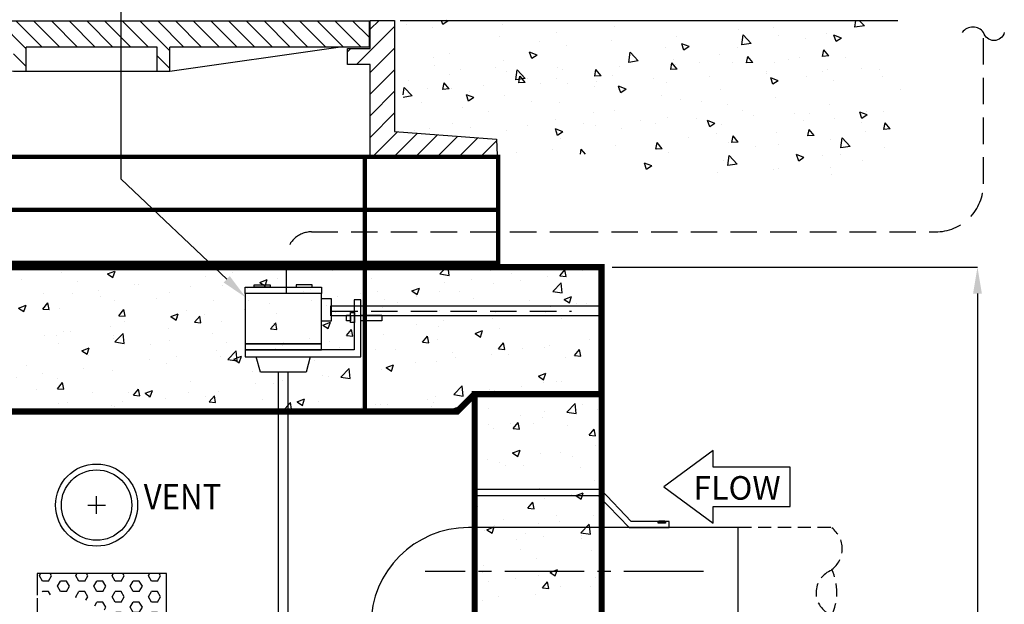
# Model space of a CAD drawing. Extents: x 548 to 748, y 15 to 274.
# Drawn here: x 652 to 698, y 150 to 177 of the extents above; entities that cross this region are included whole.
import ezdxf

# ---------------------------------------------------------------- set-up
doc = ezdxf.new("R2010")
doc.units = 0
doc.header["$LTSCALE"] = 5
doc.header["$MEASUREMENT"] = 0
for name, pattern in [('CENTER2', [1.125, 0.75, -0.125, 0.125, -0.125]), ('HIDDEN', [0.375, 0.25, -0.125]), ('HIDDEN2', [0.1875, 0.125, -0.0625])]:
    doc.linetypes.add(name, pattern=pattern)
doc.layers.get('0').update_dxf_attribs({"color": 1, "linetype": 'CONTINUOUS'})
doc.layers.get('DEFPOINTS').update_dxf_attribs({"linetype": 'CONTINUOUS'})
for name, color, linetype in [('CMP', 4, 'CONTINUOUS'), ('CON', 6, 'CONTINUOUS'), ('Controls', 2, 'CONTINUOUS'), ('DIM', 1, 'CONTINUOUS'), ('Dimensions', 1, 'CONTINUOUS'), ('Hatch', 5, 'CONTINUOUS'), ('PVF', 3, 'CONTINUOUS')]:
    doc.layers.add(name, color=color, linetype=linetype)
doc.styles.add('SIMPLEX', font='SIMPLEX', dxfattribs={"width": 0.9})
doc.styles.get("Standard").update_dxf_attribs({"font": 'simplex.shx', "width": 0.9})
doc.dimstyles.get("Standard").update_dxf_attribs({"dimtxt": 0.18, "dimasz": 0.18, "dimexe": 0.18, "dimexo": 0.0625, "dimgap": 0.09, "dimtad": 0, "dimtih": 1, "dimtoh": 1, "dimdec": 4, "dimzin": 0, "dimdsep": 46, "dimtxsty": 'Standard', "dimcen": 0.09, "dimadec": 0, "dimazin": 0, "dimtfac": 1, "dimtdec": 4, "dimtofl": 0, "dimtmove": 0, "dimatfit": 3, "dimfxl": 0, "dimtolj": 1, "dimtzin": 0, "dimarcsym": 0})

# ---------------------------------------------------------------- blocks, each defined once
blk = doc.blocks.new('*X27')
at = {"color": 0, "linetype": 'Continuous'}
for p, q in [((75.206, 89.627), (75.288, 89.725)), ((75.206, 89.627), (75.505, 89.601)), ((75.408, 89.374), (75.408, 89.374)), ((75.505, 89.601), (75.482, 89.725)), ((77.292, 89.492), (77.292, 89.492)), ((78.678, 89.509), (78.678, 89.509)), ((78.783, 89.498), (79.001, 89.725)), ((78.783, 89.498), (79.228, 89.429)), ((78.792, 89.313), (79.033, 89.601)), ((78.792, 89.313), (79.091, 89.287)), ((79.091, 89.287), (79.034, 89.601)), ((79.228, 89.429), (79.194, 89.725)), ((82.361, 89.707), (82.361, 89.707)), ((82.379, 89), (82.62, 89.287)), ((82.678, 88.973), (82.62, 89.287)), ((84.322, 89.395), (84.322, 89.395)), ((84.877, 89.395), (84.877, 89.395)), ((85.03, 89.595), (85.03, 89.595)), ((87.699, 89.482), (87.699, 89.482)), ((90.368, 89.369), (90.368, 89.369)), ((92.717, 89.725), (92.849, 89.635)), ((92.849, 89.635), (92.88, 89.725)), ((93.127, 89.613), (93.127, 89.613)), ((97.598, 89.45), (97.598, 89.45)), ((97.895, 89.647), (97.895, 89.647)), ((99.786, 89.402), (100.136, 89.537)), ((99.786, 89.402), (100.035, 89.235)), ((100.035, 89.235), (100.137, 89.537)), ((104.418, 89.3), (104.418, 89.3)), ((105.669, 89.465), (105.669, 89.465)), ((107.563, 89.714), (107.563, 89.714)), ((110.391, 89.56), (110.391, 89.56)), ((115.184, 89.667), (115.184, 89.667)), ((115.474, 89.403), (115.782, 89.725)), ((115.474, 89.403), (115.919, 89.334)), ((115.919, 89.334), (115.873, 89.725)), ((117.548, 89.623), (117.633, 89.725)), ((117.548, 89.623), (117.847, 89.597)), ((117.847, 89.597), (117.823, 89.725)), ((118.854, 89.402), (118.854, 89.402)), ((121.134, 89.309), (121.375, 89.597)), ((121.134, 89.309), (121.433, 89.283)), ((121.433, 89.283), (121.375, 89.596)), ((122.214, 89.57), (122.214, 89.57)), ((75.533, 89.095), (75.533, 89.095)), ((76.785, 89.26), (76.785, 89.26)), ((78.077, 89.261), (78.077, 89.261)), ((80.746, 89.149), (80.746, 89.149)), ((81.406, 88.894), (81.406, 88.894)), ((82.28, 89.02), (82.28, 89.02)), ((82.379, 89), (82.678, 88.974)), ((83.415, 89.036), (83.415, 89.036)), ((84.12, 88.671), (84.509, 89.077)), ((84.564, 88.602), (84.509, 89.076)), ((85.965, 88.686), (86.206, 88.973)), ((86.084, 88.923), (86.084, 88.923)), ((86.264, 88.66), (86.206, 88.973)), ((88.076, 88.948), (88.076, 88.948)), ((88.753, 88.81), (88.753, 88.81)), ((89.969, 89.197), (89.969, 89.197)), ((93.037, 89.256), (93.037, 89.256)), ((94.979, 89.147), (94.979, 89.147)), ((95.073, 89.13), (95.073, 89.13)), ((95.706, 89.144), (95.706, 89.144)), ((98.375, 89.031), (98.375, 89.031)), ((101.045, 88.918), (101.045, 88.918)), ((101.26, 88.885), (101.26, 88.885)), ((103.714, 88.805), (103.714, 88.805)), ((105.227, 88.833), (105.227, 88.833)), ((106.972, 89.002), (107.322, 89.136)), ((106.972, 89.002), (107.221, 88.834)), ((107.221, 88.834), (107.322, 89.136)), ((107.824, 89.207), (107.824, 89.207)), ((112.268, 89.166), (112.268, 89.166)), ((115.709, 88.988), (115.709, 88.988)), ((116.96, 89.153), (116.96, 89.153)), ((118.02, 88.942), (118.02, 88.942)), ((119.298, 89.07), (119.298, 89.07)), ((120.545, 89.262), (120.545, 89.262)), ((120.81, 88.576), (121.2, 88.982)), ((121.255, 88.507), (121.2, 88.981)), ((77.187, 88.348), (77.187, 88.348)), ((78.49, 88.394), (78.49, 88.394)), ((79.754, 88.7), (79.754, 88.7)), ((81.214, 88.591), (81.564, 88.725)), ((81.214, 88.591), (81.463, 88.423)), ((81.463, 88.423), (81.564, 88.725)), ((83.666, 88.367), (83.666, 88.367)), ((84.12, 88.671), (84.564, 88.602)), ((85.965, 88.686), (86.264, 88.66)), ((86.824, 88.783), (86.824, 88.783)), ((89.551, 88.372), (89.792, 88.659)), ((89.551, 88.372), (89.85, 88.346)), ((89.85, 88.346), (89.792, 88.659)), ((89.908, 88.403), (89.908, 88.403)), ((91.422, 88.697), (91.422, 88.697)), ((92.063, 88.646), (92.063, 88.646)), ((92.505, 88.778), (92.505, 88.778)), ((93.138, 88.058), (93.379, 88.346)), ((93.437, 88.032), (93.379, 88.346)), ((94.091, 88.585), (94.091, 88.585)), ((96.761, 88.472), (96.761, 88.472)), ((98.115, 88.47), (98.115, 88.47)), ((99.366, 88.635), (99.366, 88.635)), ((99.43, 88.359), (99.43, 88.359)), ((102.701, 88.512), (102.701, 88.512)), ((106.383, 88.692), (106.383, 88.692)), ((109.052, 88.58), (109.052, 88.58)), ((109.353, 88.666), (109.353, 88.666)), ((111.721, 88.467), (111.721, 88.467)), ((112.551, 88.572), (112.551, 88.572)), ((114.158, 88.602), (114.508, 88.736)), ((114.158, 88.602), (114.406, 88.434)), ((114.39, 88.354), (114.39, 88.354)), ((114.406, 88.434), (114.508, 88.736)), ((115.453, 88.59), (115.453, 88.59)), ((116.382, 88.569), (116.382, 88.569)), ((120.81, 88.576), (121.255, 88.507)), ((121.343, 88.201), (121.693, 88.336)), ((121.592, 88.033), (121.693, 88.335)), ((75.574, 87.893), (75.574, 87.893)), ((80.521, 87.953), (80.521, 87.953)), ((81.772, 88.118), (81.772, 88.118)), ((87.383, 88.083), (87.383, 88.083)), ((88.4, 88.19), (88.75, 88.325)), ((88.4, 88.19), (88.648, 88.022)), ((88.648, 88.022), (88.75, 88.325)), ((89.147, 88.146), (89.147, 88.146)), ((89.456, 87.843), (89.845, 88.249)), ((89.901, 87.774), (89.845, 88.249)), ((93.138, 88.058), (93.437, 88.032)), ((94.957, 88.055), (94.957, 88.055)), ((95.585, 87.79), (95.935, 87.924)), ((95.834, 87.622), (95.935, 87.924)), ((96.724, 87.745), (96.965, 88.032)), ((97.023, 87.718), (96.965, 88.032)), ((100.134, 88.16), (100.134, 88.16)), ((102.099, 88.246), (102.099, 88.246)), ((104.768, 88.134), (104.768, 88.134)), ((106.437, 88.165), (106.437, 88.165)), ((107.437, 88.021), (107.437, 88.021)), ((109.406, 88.158), (109.406, 88.158)), ((110.106, 87.908), (110.106, 87.908)), ((110.33, 87.895), (110.33, 87.895)), ((110.657, 88.323), (110.657, 88.323)), ((112.856, 88.215), (112.856, 88.215)), ((113.467, 88.069), (113.467, 88.069)), ((117.059, 88.241), (117.059, 88.241)), ((119.728, 88.129), (119.728, 88.129)), ((121.343, 88.201), (121.592, 88.033)), ((121.948, 88.01), (121.948, 88.01)), ((122.397, 88.016), (122.397, 88.016)), ((123.082, 87.973), (123.082, 87.973)), ((77.363, 87.537), (77.363, 87.537)), ((84.816, 87.731), (84.816, 87.731)), ((86.232, 87.645), (86.232, 87.645)), ((89.456, 87.843), (89.9, 87.774)), ((91.812, 87.641), (91.812, 87.641)), ((93.063, 87.805), (93.063, 87.805)), ((94.792, 87.015), (95.181, 87.421)), ((95.012, 87.465), (95.012, 87.465)), ((95.237, 86.946), (95.181, 87.421)), ((95.585, 87.79), (95.834, 87.622)), ((96.724, 87.745), (97.023, 87.718)), ((97.537, 87.786), (97.537, 87.786)), ((100.31, 87.431), (100.551, 87.718)), ((100.31, 87.431), (100.609, 87.405)), ((100.609, 87.405), (100.551, 87.718)), ((102.771, 87.389), (103.121, 87.524)), ((103.02, 87.222), (103.121, 87.524)), ((103.521, 87.665), (103.521, 87.665)), ((104.354, 87.493), (104.354, 87.493)), ((106.248, 87.742), (106.248, 87.742)), ((107.763, 87.543), (107.763, 87.543)), ((110.551, 87.568), (110.551, 87.568)), ((112.775, 87.795), (112.775, 87.795)), ((115.444, 87.683), (115.444, 87.683)), ((117.539, 87.43), (117.539, 87.43)), ((118.113, 87.57), (118.113, 87.57)), ((120.485, 87.598), (120.485, 87.598)), ((120.696, 87.846), (120.696, 87.846)), ((120.783, 87.457), (120.783, 87.457)), ((75.469, 87.288), (75.469, 87.288)), ((76.028, 87.391), (76.028, 87.391)), ((77.013, 86.978), (77.363, 87.112)), ((77.013, 86.978), (77.262, 86.81)), ((77.262, 86.81), (77.363, 87.112)), ((78.697, 87.279), (78.697, 87.279)), ((79.693, 87.036), (79.693, 87.036)), ((81.366, 87.166), (81.366, 87.166)), ((82.219, 87.356), (82.219, 87.356)), ((83.316, 87.145), (83.316, 87.145)), ((84.035, 87.053), (84.035, 87.053)), ((86.704, 86.94), (86.704, 86.94)), ((86.76, 86.976), (86.76, 86.976)), ((88.654, 87.225), (88.654, 87.225)), ((92.445, 87.113), (92.445, 87.113)), ((94.792, 87.015), (95.237, 86.947)), ((100.605, 87.164), (100.605, 87.164)), ((102.771, 87.389), (103.02, 87.222)), ((103.102, 87.328), (103.102, 87.328)), ((103.897, 87.117), (104.138, 87.404)), ((103.897, 87.117), (104.195, 87.091)), ((104.195, 87.091), (104.138, 87.404)), ((105.166, 87.168), (105.166, 87.168)), ((107.483, 86.803), (107.724, 87.091)), ((107.635, 87.068), (107.635, 87.068)), ((107.782, 86.777), (107.724, 87.091)), ((109.957, 86.989), (110.307, 87.123)), ((109.957, 86.989), (110.205, 86.821)), ((110.205, 86.821), (110.307, 87.123)), ((114.393, 87.016), (114.393, 87.016)), ((115.645, 87.181), (115.645, 87.181)), ((117.959, 87.278), (117.959, 87.278)), ((121.208, 87.32), (121.208, 87.32)), ((77.126, 86.684), (77.126, 86.684)), ((80.4, 86.644), (80.4, 86.644)), ((84.198, 86.578), (84.549, 86.712)), ((84.198, 86.578), (84.447, 86.41)), ((84.447, 86.41), (84.549, 86.712)), ((85.508, 86.811), (85.508, 86.811)), ((89.373, 86.828), (89.373, 86.828)), ((89.848, 86.739), (89.848, 86.739)), ((92.042, 86.715), (92.042, 86.715)), ((94.712, 86.602), (94.712, 86.602)), ((96.799, 86.498), (96.799, 86.498)), ((97.381, 86.489), (97.381, 86.489)), ((97.689, 86.664), (97.689, 86.664)), ((98.051, 86.663), (98.051, 86.663)), ((99.945, 86.912), (99.945, 86.912)), ((100.073, 86.496), (100.073, 86.496)), ((100.128, 86.188), (100.518, 86.594)), ((100.573, 86.119), (100.518, 86.594)), ((102.641, 86.848), (102.641, 86.848)), ((104.719, 86.567), (104.719, 86.567)), ((107.483, 86.803), (107.782, 86.777)), ((111.069, 86.49), (111.31, 86.777)), ((111.069, 86.49), (111.368, 86.463)), ((111.236, 86.6), (111.236, 86.6)), ((111.368, 86.463), (111.31, 86.777)), ((112.795, 86.551), (112.795, 86.551)), ((115.392, 86.926), (115.392, 86.926)), ((117.142, 86.588), (117.492, 86.723)), ((117.142, 86.588), (117.391, 86.421)), ((117.391, 86.421), (117.492, 86.723)), ((118.292, 86.819), (118.292, 86.819)), ((75.9, 85.866), (76.141, 86.154)), ((76.199, 85.84), (76.141, 86.153)), ((77.484, 86.144), (77.484, 86.144)), ((80.457, 86.146), (80.457, 86.146)), ((82.351, 86.395), (82.351, 86.395)), ((84.755, 86.066), (84.755, 86.066)), ((87.322, 86.418), (87.322, 86.418)), ((91.384, 86.177), (91.734, 86.312)), ((91.384, 86.177), (91.633, 86.009)), ((91.633, 86.009), (91.734, 86.311)), ((93.642, 86.083), (93.642, 86.083)), ((94.773, 86.163), (94.773, 86.163)), ((97.477, 86.121), (97.477, 86.121)), ((100.05, 86.376), (100.05, 86.376)), ((100.128, 86.188), (100.573, 86.119)), ((101.803, 86.067), (101.803, 86.067)), ((102.719, 86.264), (102.719, 86.264)), ((105.388, 86.151), (105.388, 86.151)), ((108.057, 86.038), (108.057, 86.038)), ((108.09, 86.186), (108.09, 86.186)), ((109.342, 86.351), (109.342, 86.351)), ((110.269, 86.231), (110.269, 86.231)), ((114.655, 86.176), (114.897, 86.463)), ((114.655, 86.176), (114.954, 86.15)), ((114.954, 86.15), (114.897, 86.463)), ((115.376, 86.319), (115.376, 86.319)), ((118.242, 85.862), (118.483, 86.149)), ((118.541, 85.836), (118.483, 86.149)), ((120.633, 86.038), (120.633, 86.038)), ((122.526, 86.288), (122.526, 86.288)), ((123.021, 86.308), (123.021, 86.308)), ((75.9, 85.866), (76.199, 85.84)), ((76.048, 85.565), (76.048, 85.565)), ((79.205, 85.981), (79.205, 85.981)), ((79.486, 85.552), (79.727, 85.84)), ((79.486, 85.552), (79.785, 85.526)), ((79.785, 85.526), (79.727, 85.84)), ((82.158, 85.691), (82.158, 85.691)), ((90.496, 85.669), (90.496, 85.669)), ((91.748, 85.833), (91.748, 85.833)), ((91.857, 85.663), (91.857, 85.663)), ((94.951, 85.801), (94.951, 85.801)), ((98.57, 85.777), (98.92, 85.911)), ((98.57, 85.777), (98.818, 85.609)), ((98.819, 85.609), (98.92, 85.911)), ((98.887, 85.566), (98.887, 85.566)), ((104.932, 85.77), (104.932, 85.77)), ((105.464, 85.36), (105.854, 85.766)), ((105.909, 85.291), (105.854, 85.766)), ((107.702, 85.879), (107.702, 85.879)), ((110.726, 85.925), (110.726, 85.925)), ((112.46, 85.818), (112.46, 85.818)), ((113.395, 85.813), (113.395, 85.813)), ((116.064, 85.7), (116.064, 85.7)), ((117.898, 85.613), (117.898, 85.613)), ((118.242, 85.862), (118.541, 85.836)), ((118.734, 85.587), (118.734, 85.587)), ((119.381, 85.874), (119.381, 85.874)), ((120.424, 85.933), (120.424, 85.933)), ((121.828, 85.548), (122.069, 85.836)), ((121.828, 85.548), (122.127, 85.522)), ((122.127, 85.522), (122.069, 85.835)), ((79.632, 85.371), (79.632, 85.371)), ((79.997, 84.965), (80.347, 85.099)), ((80.246, 84.797), (80.348, 85.099)), ((83.073, 85.239), (83.314, 85.526)), ((83.073, 85.239), (83.371, 85.213)), ((83.371, 85.213), (83.314, 85.526)), ((86.659, 84.925), (86.9, 85.212)), ((86.958, 84.899), (86.9, 85.212)), ((87.338, 85.253), (87.338, 85.253)), ((88.941, 85.162), (88.941, 85.162)), ((92.384, 85.449), (92.384, 85.449)), ((101.787, 85.356), (101.787, 85.356)), ((102.58, 85.184), (102.58, 85.184)), ((103.039, 85.521), (103.039, 85.521)), ((105.105, 85.504), (105.105, 85.504)), ((105.464, 85.36), (105.909, 85.291)), ((105.755, 85.376), (106.106, 85.511)), ((105.755, 85.376), (106.004, 85.209)), ((106.004, 85.208), (106.106, 85.511)), ((109.544, 85.318), (109.544, 85.318)), ((112.941, 84.976), (113.291, 85.11)), ((113.19, 84.808), (113.291, 85.11)), ((114.33, 85.208), (114.33, 85.208)), ((115.331, 85.261), (115.331, 85.261)), ((116.223, 85.458), (116.223, 85.458)), ((121.403, 85.474), (121.403, 85.474)), ((75.054, 84.836), (75.054, 84.836)), ((77.065, 85.019), (77.065, 85.019)), ((77.723, 84.724), (77.723, 84.724)), ((79.997, 84.965), (80.246, 84.797)), ((84.193, 84.839), (84.193, 84.839)), ((85.445, 85.004), (85.445, 85.004)), ((86.025, 84.662), (86.025, 84.662)), ((86.659, 84.925), (86.958, 84.899)), ((87.183, 84.564), (87.533, 84.699)), ((87.261, 84.754), (87.261, 84.754)), ((87.432, 84.397), (87.533, 84.699)), ((89.787, 85.074), (89.787, 85.074)), ((90.245, 84.611), (90.486, 84.898)), ((90.544, 84.585), (90.486, 84.898)), ((95.971, 85.066), (95.971, 85.066)), ((96.736, 84.691), (96.736, 84.691)), ((98.629, 84.94), (98.629, 84.94)), ((100.013, 84.831), (100.013, 84.831)), ((106.628, 84.817), (106.628, 84.817)), ((109.92, 84.628), (109.92, 84.628)), ((110.801, 84.533), (111.19, 84.939)), ((111.245, 84.464), (111.19, 84.938)), ((112.734, 84.886), (112.734, 84.886)), ((112.941, 84.976), (113.19, 84.808)), ((113.078, 85.044), (113.078, 85.044)), ((120.127, 84.575), (120.477, 84.71)), ((120.375, 84.408), (120.477, 84.71)), ((122.96, 84.644), (122.96, 84.644)), ((76.108, 84.165), (76.108, 84.165)), ((79.142, 84.174), (79.142, 84.174)), ((79.446, 83.8), (79.836, 84.206)), ((79.891, 83.731), (79.836, 84.206)), ((80.392, 84.611), (80.392, 84.611)), ((81.035, 84.423), (81.035, 84.423)), ((83.061, 84.498), (83.061, 84.498)), ((83.109, 84.161), (83.109, 84.161)), ((84.694, 84.402), (84.694, 84.402)), ((85.731, 84.385), (85.731, 84.385)), ((87.183, 84.564), (87.432, 84.397)), ((88.4, 84.273), (88.4, 84.273)), ((90.245, 84.611), (90.544, 84.585)), ((91.069, 84.16), (91.069, 84.16)), ((93.055, 84.565), (93.055, 84.565)), ((93.831, 84.297), (94.072, 84.585)), ((93.831, 84.297), (94.13, 84.271)), ((94.13, 84.271), (94.073, 84.585)), ((94.369, 84.164), (94.719, 84.298)), ((94.369, 84.164), (94.617, 83.996)), ((94.617, 83.996), (94.719, 84.298)), ((95.484, 84.526), (95.484, 84.526)), ((97.416, 84.457), (97.416, 84.457)), ((97.418, 83.984), (97.659, 84.271)), ((97.717, 83.957), (97.659, 84.271)), ((103.712, 84.317), (103.712, 84.317)), ((106.775, 84.214), (106.775, 84.214)), ((107.641, 84.214), (107.641, 84.214)), ((108.027, 84.379), (108.027, 84.379)), ((110.209, 84.566), (110.209, 84.566)), ((110.801, 84.533), (111.245, 84.464)), ((120.127, 84.575), (120.375, 84.408)), ((120.363, 84.269), (120.363, 84.269)), ((121.002, 84.337), (121.002, 84.337)), ((121.211, 84.316), (121.211, 84.316)), ((77.89, 84.009), (77.89, 84.009)), ((78.777, 84.052), (78.777, 84.052)), ((79.446, 83.8), (79.891, 83.731)), ((81.447, 83.939), (81.447, 83.939)), ((82.097, 84.027), (82.097, 84.027)), ((84.116, 83.827), (84.116, 83.827)), ((86.785, 83.714), (86.785, 83.714)), ((89.181, 83.696), (89.181, 83.696)), ((90.139, 84.064), (90.139, 84.064)), ((90.433, 83.861), (90.433, 83.861)), ((92.323, 83.784), (92.323, 83.784)), ((92.326, 84.111), (92.326, 84.111)), ((93.738, 84.047), (93.738, 84.047)), ((94.89, 84.137), (94.89, 84.137)), ((96.407, 83.934), (96.407, 83.934)), ((97.418, 83.984), (97.717, 83.958)), ((99.076, 83.821), (99.076, 83.821)), ((100.796, 83.816), (100.796, 83.816)), ((101.004, 83.67), (101.245, 83.957)), ((101.303, 83.644), (101.245, 83.957)), ((101.554, 83.764), (101.904, 83.898)), ((101.554, 83.764), (101.803, 83.596)), ((101.745, 83.709), (101.745, 83.709)), ((101.803, 83.596), (101.904, 83.898)), ((103.617, 83.798), (103.617, 83.798)), ((105.045, 83.839), (105.045, 83.839)), ((116.137, 83.705), (116.526, 84.111)), ((116.137, 83.705), (116.581, 83.636)), ((116.582, 83.636), (116.526, 84.111)), ((117.838, 83.949), (117.838, 83.949)), ((118.066, 83.901), (118.066, 83.901)), ((118.086, 83.836), (118.086, 83.836)), ((119.317, 84.066), (119.317, 84.066)), ((84.782, 82.972), (85.172, 83.378)), ((85.227, 82.905), (85.172, 83.378)), ((86.023, 83.281), (86.023, 83.281)), ((87.223, 83.564), (87.223, 83.564)), ((89.454, 83.601), (89.454, 83.601)), ((89.726, 83.41), (89.726, 83.41)), ((92.123, 83.488), (92.123, 83.488)), ((94.792, 83.375), (94.792, 83.375)), ((97.461, 83.263), (97.461, 83.263)), ((97.881, 83.316), (97.881, 83.316)), ((100.472, 83.384), (100.472, 83.384)), ((101.004, 83.67), (101.303, 83.644)), ((101.723, 83.549), (101.723, 83.549)), ((102.519, 83.519), (102.519, 83.519)), ((104.414, 83.596), (104.414, 83.596)), ((104.59, 83.356), (104.831, 83.643)), ((104.59, 83.356), (104.889, 83.33)), ((104.889, 83.33), (104.831, 83.643)), ((107.083, 83.483), (107.083, 83.483)), ((108.177, 83.042), (108.418, 83.33)), ((108.476, 83.016), (108.418, 83.33)), ((108.74, 83.363), (109.09, 83.498)), ((108.74, 83.363), (108.989, 83.195)), ((108.989, 83.195), (109.09, 83.497)), ((109.753, 83.37), (109.753, 83.37)), ((112.422, 83.258), (112.422, 83.258)), ((112.673, 83.222), (112.673, 83.222)), ((113.014, 83.236), (113.014, 83.236)), ((114.908, 83.486), (114.908, 83.486)), ((115.17, 83.336), (115.17, 83.336)), ((115.27, 83.597), (115.27, 83.597)), ((82.982, 82.952), (83.332, 83.086)), ((82.982, 82.952), (83.051, 82.905)), ((83.271, 82.905), (83.332, 83.086)), ((84.129, 83.031), (84.129, 83.031)), ((84.307, 83.063), (84.307, 83.063)), ((84.782, 82.972), (85.215, 82.905)), ((87.201, 83.089), (87.201, 83.089)), ((97.314, 82.968), (97.314, 82.968)), ((99.952, 83.167), (99.952, 83.167)), ((100.13, 83.15), (100.13, 83.15)), ((102.8, 83.037), (102.8, 83.037)), ((105.469, 82.924), (105.469, 82.924)), ((108.177, 83.042), (108.475, 83.016)), ((111.763, 83.072), (111.763, 83.072)), ((111.911, 82.905), (112.004, 83.016)), ((112.024, 82.905), (112.004, 83.016)), ((115.091, 83.145), (115.091, 83.145)), ((115.926, 82.963), (116.276, 83.097)), ((115.926, 82.963), (116.011, 82.905)), ((116.211, 82.905), (116.276, 83.097))]:
    blk.add_line(p, q, dxfattribs=at)
blk = doc.blocks.new('*X26')
at = {"color": 0, "linetype": 'Continuous'}
for p, q in [((121.473, 82.878), (121.862, 83.283)), ((121.918, 82.808), (121.863, 83.283)), ((122.2, 83.239), (122.2, 83.239)), ((117.76, 83.032), (117.76, 83.032)), ((120.429, 82.919), (120.429, 82.919)), ((121.473, 82.878), (121.918, 82.809)), ((122.899, 82.979), (122.899, 82.979)), ((123.053, 82.759), (123.053, 82.759)), ((123.098, 82.807), (123.098, 82.807)), ((118.814, 82.36), (118.814, 82.36)), ((118.936, 82.101), (119.177, 82.388)), ((119.234, 82.075), (119.177, 82.388)), ((119.284, 82.738), (119.284, 82.738)), ((119.896, 82.343), (119.896, 82.343)), ((120.302, 82.604), (120.302, 82.604)), ((123.111, 82.562), (123.113, 82.563)), ((123.111, 82.562), (123.113, 82.561)), ((117.777, 82.284), (117.777, 82.284)), ((118.002, 82.094), (118.002, 82.094)), ((118.936, 82.101), (119.234, 82.075)), ((121.483, 82.248), (121.483, 82.248)), ((122.522, 81.787), (122.763, 82.075)), ((122.821, 81.761), (122.763, 82.075)), ((122.522, 81.787), (122.821, 81.761)), ((118.91, 80.95), (119.26, 81.084)), ((118.91, 80.95), (119.159, 80.782)), ((119.159, 80.782), (119.26, 81.084)), ((120.241, 80.94), (120.241, 80.94)), ((121.193, 80.988), (121.193, 80.988)), ((122.838, 81.315), (122.838, 81.315)), ((122.99, 80.952), (122.99, 80.952)), ((117.716, 80.62), (117.716, 80.62)), ((118.277, 80.488), (118.277, 80.488)), ((121.738, 80.787), (121.738, 80.787)), ((118.58, 80.371), (118.58, 80.371)), ((119.434, 80.378), (119.434, 80.378)), ((122.103, 80.265), (122.103, 80.265)), ((122.778, 79.65), (122.778, 79.65)), ((120.181, 79.275), (120.181, 79.275)), ((121.895, 78.937), (122.245, 79.071)), ((122.143, 78.769), (122.245, 79.071)), ((117.655, 78.955), (117.655, 78.955)), ((119.629, 78.34), (119.87, 78.627)), ((119.928, 78.314), (119.87, 78.627)), ((120.423, 78.815), (120.423, 78.815)), ((121.674, 78.98), (121.674, 78.98)), ((121.895, 78.937), (122.143, 78.769)), ((117.113, 78.334), (117.189, 78.413)), ((117.244, 77.938), (117.189, 78.413)), ((117.265, 78.399), (117.265, 78.399)), ((119.629, 78.34), (119.928, 78.314)), ((117.113, 77.958), (117.244, 77.938)), ((118.461, 77.823), (118.461, 77.823)), ((120.987, 78.005), (120.987, 78.005)), ((121.13, 77.71), (121.13, 77.71)), ((122.717, 77.986), (122.717, 77.986)), ((117.594, 77.291), (117.594, 77.291)), ((117.694, 77.324), (118.044, 77.458)), ((117.694, 77.324), (117.942, 77.156)), ((117.942, 77.156), (118.044, 77.458)), ((118.071, 77.505), (118.071, 77.505)), ((120.12, 77.611), (120.12, 77.611)), ((122.136, 77.179), (122.525, 77.585)), ((122.136, 77.179), (122.581, 77.11)), ((122.253, 77.257), (122.253, 77.257)), ((122.581, 77.11), (122.525, 77.585)), ((119.107, 76.843), (119.107, 76.843)), ((119.515, 77.151), (119.515, 77.151)), ((120.359, 77.008), (120.359, 77.008)), ((122.184, 77.038), (122.184, 77.038)), ((122.185, 76.907), (122.185, 76.907)), ((119.269, 76.407), (119.269, 76.407)), ((122.656, 76.321), (122.656, 76.321)), ((120.059, 75.946), (120.059, 75.946)), ((117.534, 75.626), (117.534, 75.626)), ((120.678, 75.311), (121.028, 75.445)), ((120.927, 75.143), (121.028, 75.445)), ((117.466, 75.281), (117.466, 75.281)), ((117.792, 74.871), (117.792, 74.871)), ((119.044, 75.036), (119.044, 75.036)), ((120.135, 75.168), (120.135, 75.168)), ((120.323, 74.579), (120.564, 74.866)), ((120.622, 74.553), (120.564, 74.866)), ((120.678, 75.311), (120.927, 75.143)), ((120.937, 75.285), (120.937, 75.285)), ((122.804, 75.056), (122.804, 75.056)), ((120.323, 74.579), (120.622, 74.553)), ((121.178, 74.657), (121.178, 74.657)), ((122.595, 74.657), (122.595, 74.657)), ((117.473, 73.962), (117.473, 73.962)), ((118.263, 74.156), (118.263, 74.156)), ((119.998, 74.282), (119.998, 74.282))]:
    blk.add_line(p, q, dxfattribs=at)
blk = doc.blocks.new('*X25')
at = {"color": 0, "linetype": 'Continuous'}
for p, q in [((62.775, 91.981), (63.024, 92.241)), ((63.22, 91.912), (63.181, 92.241)), ((63.925, 92.223), (63.925, 92.223)), ((71.861, 92.21), (71.861, 92.21)), ((82.431, 92.216), (82.495, 92.241)), ((82.431, 92.216), (82.679, 92.049)), ((82.679, 92.049), (82.744, 92.241)), ((84.403, 92.062), (84.403, 92.062)), ((62.775, 91.981), (63.219, 91.912)), ((64.557, 91.6), (64.557, 91.6)), ((67.083, 91.92), (67.083, 91.92)), ((68.703, 91.794), (68.703, 91.794)), ((74.583, 91.974), (74.583, 91.974)), ((77.308, 91.677), (77.308, 91.677)), ((79.876, 92.029), (79.876, 92.029)), ((83.151, 91.897), (83.151, 91.897)), ((63.858, 91.405), (64.208, 91.539)), ((63.858, 91.405), (64.107, 91.237)), ((64.107, 91.237), (64.208, 91.539)), ((65.557, 91.38), (65.557, 91.38)), ((66.809, 91.545), (66.809, 91.545)), ((68.111, 91.153), (68.5, 91.559)), ((68.111, 91.153), (68.556, 91.084)), ((68.556, 91.084), (68.5, 91.559)), ((71.044, 91.004), (71.394, 91.139)), ((71.293, 90.836), (71.394, 91.139)), ((71.667, 91.474), (71.667, 91.474)), ((74.712, 91.302), (74.712, 91.302)), ((78.1, 91.232), (78.1, 91.232)), ((79.994, 91.481), (79.994, 91.481)), ((64.447, 90.568), (64.688, 90.856)), ((64.746, 90.542), (64.688, 90.856)), ((68.751, 90.973), (68.751, 90.973)), ((71.044, 91.004), (71.292, 90.836)), ((72.186, 90.982), (72.186, 90.982)), ((73.447, 90.326), (73.837, 90.732)), ((73.892, 90.257), (73.837, 90.732)), ((76.848, 91.067), (76.848, 91.067)), ((78.229, 90.604), (78.58, 90.738)), ((78.478, 90.436), (78.58, 90.738)), ((82.34, 90.685), (82.34, 90.685)), ((63.677, 90.497), (63.677, 90.497)), ((64.447, 90.568), (64.746, 90.542)), ((65.835, 90.473), (65.835, 90.473)), ((66.346, 90.384), (66.346, 90.384)), ((67.022, 90.255), (67.022, 90.255)), ((68.034, 90.255), (68.275, 90.542)), ((68.034, 90.255), (68.332, 90.229)), ((68.332, 90.229), (68.275, 90.542)), ((69.015, 90.271), (69.015, 90.271)), ((69.619, 90.63), (69.619, 90.63)), ((70.545, 90.237), (70.545, 90.237)), ((71.62, 89.941), (71.861, 90.228)), ((71.797, 90.402), (71.797, 90.402)), ((71.919, 89.915), (71.861, 90.228)), ((73.447, 90.326), (73.892, 90.257)), ((73.691, 90.652), (73.691, 90.652)), ((78.229, 90.604), (78.478, 90.436)), ((79.815, 90.365), (79.815, 90.365)), ((83.124, 90.493), (83.124, 90.493)), ((62.062, 89.938), (62.062, 89.938)), ((62.919, 89.972), (62.919, 89.972)), ((64.496, 89.935), (64.496, 89.935)), ((64.731, 89.825), (64.731, 89.825)), ((67.387, 89.822), (67.387, 89.822)), ((71.62, 89.941), (71.919, 89.915)), ((71.684, 90.159), (71.684, 90.159)), ((74.353, 90.046), (74.353, 90.046)), ((75.206, 89.627), (75.447, 89.914)), ((75.505, 89.601), (75.447, 89.914)), ((77.023, 89.933), (77.023, 89.933)), ((77.248, 90.013), (77.248, 90.013)), ((78.783, 89.498), (79.173, 89.904)), ((79.228, 89.429), (79.173, 89.904)), ((79.692, 89.82), (79.692, 89.82)), ((80.208, 89.992), (80.208, 89.992)), ((81.836, 89.925), (81.836, 89.925)), ((83.088, 90.09), (83.088, 90.09)), ((61.929, 89.583), (61.929, 89.583)), ((64.242, 89.408), (64.242, 89.408)), ((65.494, 89.572), (65.494, 89.572)), ((66.843, 89.392), (67.193, 89.526)), ((66.843, 89.392), (67.091, 89.224)), ((67.091, 89.224), (67.193, 89.526)), ((67.4, 89.712), (67.4, 89.712)), ((70.069, 89.6), (70.069, 89.6)), ((72.125, 89.318), (72.125, 89.318)), ((72.739, 89.487), (72.739, 89.487)), ((74.651, 89.638), (74.651, 89.638)), ((75.206, 89.627), (75.505, 89.601)), ((75.408, 89.374), (75.408, 89.374)), ((77.292, 89.492), (77.292, 89.492)), ((78.678, 89.509), (78.678, 89.509)), ((78.783, 89.498), (79.228, 89.429)), ((78.792, 89.313), (79.033, 89.601)), ((78.792, 89.313), (79.091, 89.287)), ((79.091, 89.287), (79.034, 89.601)), ((82.361, 89.707), (82.361, 89.707)), ((82.379, 89), (82.62, 89.287)), ((82.678, 88.973), (82.62, 89.287)), ((84.322, 89.395), (84.322, 89.395)), ((61.084, 88.992), (61.084, 88.992)), ((69.558, 88.966), (69.558, 88.966)), ((74.028, 88.991), (74.378, 89.126)), ((74.028, 88.991), (74.277, 88.823)), ((74.277, 88.823), (74.378, 89.125)), ((74.376, 88.991), (74.376, 88.991)), ((75.533, 89.095), (75.533, 89.095)), ((76.785, 89.26), (76.785, 89.26)), ((78.077, 89.261), (78.077, 89.261)), ((80.746, 89.149), (80.746, 89.149)), ((81.406, 88.894), (81.406, 88.894)), ((82.28, 89.02), (82.28, 89.02)), ((82.379, 89), (82.678, 88.974)), ((83.415, 89.036), (83.415, 89.036)), ((84.12, 88.671), (84.509, 89.077)), ((84.549, 88.732), (84.509, 89.076)), ((66.961, 88.591), (66.961, 88.591)), ((70.482, 88.43), (70.482, 88.43)), ((71.46, 88.491), (71.46, 88.491)), ((72.375, 88.68), (72.375, 88.68)), ((77.187, 88.348), (77.187, 88.348)), ((78.49, 88.394), (78.49, 88.394)), ((79.754, 88.7), (79.754, 88.7)), ((81.214, 88.591), (81.564, 88.725)), ((81.214, 88.591), (81.463, 88.423)), ((81.463, 88.423), (81.564, 88.725)), ((83.666, 88.367), (83.666, 88.367)), ((84.12, 88.671), (84.544, 88.605)), ((61.868, 87.919), (61.868, 87.919)), ((62.642, 87.779), (62.992, 87.913)), ((62.682, 87.955), (62.682, 87.955)), ((62.89, 87.611), (62.992, 87.913)), ((64.436, 88.271), (64.436, 88.271)), ((68.544, 87.99), (68.544, 87.99)), ((69.23, 88.265), (69.23, 88.265)), ((74.59, 87.973), (74.59, 87.973)), ((75.574, 87.893), (75.574, 87.893)), ((80.521, 87.953), (80.521, 87.953)), ((81.772, 88.118), (81.772, 88.118)), ((61.555, 87.121), (61.796, 87.409)), ((61.854, 87.095), (61.796, 87.408)), ((62.642, 87.779), (62.89, 87.611)), ((62.927, 87.436), (62.927, 87.436)), ((64.178, 87.6), (64.178, 87.6)), ((65.351, 87.843), (65.351, 87.843)), ((65.628, 87.49), (65.628, 87.49)), ((66.072, 87.85), (66.072, 87.85)), ((68.02, 87.73), (68.02, 87.73)), ((69.827, 87.378), (70.177, 87.513)), ((70.076, 87.211), (70.177, 87.513)), ((70.69, 87.617), (70.69, 87.617)), ((72.064, 87.653), (72.064, 87.653)), ((73.359, 87.504), (73.359, 87.504)), ((77.363, 87.537), (77.363, 87.537)), ((61.555, 87.121), (61.854, 87.095)), ((62.712, 86.989), (62.712, 86.989)), ((65.141, 86.808), (65.382, 87.095)), ((65.44, 86.781), (65.382, 87.095)), ((69.497, 87.301), (69.497, 87.301)), ((69.827, 87.378), (70.076, 87.211)), ((72.658, 87.393), (72.658, 87.393)), ((74.218, 87.123), (74.218, 87.123)), ((75.469, 87.288), (75.469, 87.288)), ((76.028, 87.391), (76.028, 87.391)), ((77.013, 86.978), (77.363, 87.112)), ((77.013, 86.978), (77.262, 86.81)), ((77.262, 86.81), (77.363, 87.112)), ((78.697, 87.279), (78.697, 87.279)), ((79.693, 87.036), (79.693, 87.036)), ((81.366, 87.166), (81.366, 87.166)), ((82.219, 87.356), (82.219, 87.356)), ((83.316, 87.145), (83.316, 87.145)), ((84.035, 87.053), (84.035, 87.053)), ((63.438, 86.283), (63.827, 86.689)), ((63.882, 86.214), (63.827, 86.689)), ((64.375, 86.606), (64.375, 86.606)), ((65.141, 86.808), (65.44, 86.781)), ((66.9, 86.926), (66.9, 86.926)), ((68.727, 86.494), (68.968, 86.781)), ((68.727, 86.494), (69.026, 86.468)), ((69.026, 86.468), (68.968, 86.781)), ((69.742, 86.892), (69.742, 86.892)), ((71.06, 86.707), (71.06, 86.707)), ((77.126, 86.684), (77.126, 86.684)), ((61.808, 86.254), (61.808, 86.254)), ((63.438, 86.283), (63.882, 86.214)), ((66.826, 86.392), (66.826, 86.392)), ((67.914, 86.293), (67.914, 86.293)), ((69.166, 86.458), (69.166, 86.458)), ((72.314, 86.18), (72.555, 86.467)), ((72.314, 86.18), (72.612, 86.154)), ((72.613, 86.154), (72.555, 86.467)), ((74.529, 86.309), (74.529, 86.309)), ((75.948, 85.923), (76.141, 86.154)), ((76.183, 85.923), (76.141, 86.153)), ((77.484, 86.144), (77.484, 86.144)), ((62.863, 85.628), (62.863, 85.628)), ((63.91, 85.891), (63.91, 85.891)), ((64.757, 85.878), (64.757, 85.878)), ((65.626, 85.766), (65.976, 85.9)), ((65.626, 85.766), (65.875, 85.598)), ((65.875, 85.598), (65.976, 85.9)), ((68.774, 85.455), (69.163, 85.861)), ((69.219, 85.386), (69.163, 85.861)), ((69.436, 85.637), (69.436, 85.637)), ((72.004, 85.989), (72.004, 85.989)), ((79.205, 85.981), (79.205, 85.981)), ((64.378, 85.288), (64.378, 85.288)), ((66.84, 85.262), (66.84, 85.262)), ((67.047, 85.175), (67.047, 85.175)), ((68.774, 85.455), (69.219, 85.386)), ((72.812, 85.365), (73.162, 85.5)), ((72.812, 85.365), (73.06, 85.198)), ((73.06, 85.198), (73.162, 85.5)), ((64.314, 84.942), (64.314, 84.942)), ((69.716, 85.062), (69.716, 85.062))]:
    blk.add_line(p, q, dxfattribs=at)
blk = doc.blocks.new('*X24')
at = {"color": 0, "linetype": 'Continuous'}
for p, q in [((-15.753, 394.055), (-16.798, 395.1)), ((-15.046, 394.055), (-16.091, 395.1)), ((-14.339, 394.055), (-15.384, 395.1)), ((-13.632, 394.055), (-14.677, 395.1)), ((-12.925, 394.055), (-13.97, 395.1)), ((-12.218, 394.055), (-13.262, 395.1)), ((-11.511, 394.055), (-12.555, 395.1)), ((-10.804, 394.055), (-11.848, 395.1)), ((-10.096, 394.055), (-11.141, 395.1)), ((-9.389, 394.055), (-10.434, 395.1)), ((-8.615, 393.989), (-9.727, 395.1)), ((-7.975, 394.055), (-9.02, 395.1)), ((-7.268, 394.055), (-8.313, 395.1)), ((-6.561, 394.055), (-7.606, 395.1)), ((-5.854, 394.055), (-6.899, 395.1)), ((-5.147, 394.055), (-6.191, 395.1)), ((-4.44, 394.055), (-5.484, 395.1)), ((-3.732, 394.055), (-4.777, 395.1)), ((-2.878, 393.908), (-4.07, 395.1)), ((-2.318, 394.055), (-3.363, 395.1)), ((-1.611, 394.055), (-2.656, 395.1)), ((-0.904, 394.055), (-1.949, 395.1)), ((-0.197, 394.055), (-1.242, 395.1)), ((0.51, 394.055), (-0.535, 395.1)), ((1.217, 394.055), (0.173, 395.1)), ((1.924, 394.055), (0.88, 395.1)), ((2.631, 394.055), (1.587, 395.1)), ((3.339, 394.055), (2.294, 395.1)), ((4.046, 394.055), (3.001, 395.1)), ((4.753, 394.055), (3.708, 395.1)), ((5.07, 394.445), (4.415, 395.1)), ((-16.46, 394.055), (-17.07, 394.665)), ((-8.615, 393.282), (-9.122, 393.788)), ((-2.878, 393.201), (-3.385, 393.707))]:
    blk.add_line(p, q, dxfattribs=at)
blk = doc.blocks.new('*X29')
at = {"color": 0, "linetype": 'Continuous'}
for p, q in [((112.181, 100.952), (112.604, 101.375)), ((111.534, 99.284), (113.338, 101.088)), ((111.113, 99.884), (111.269, 100.04)), ((112.178, 98.907), (113.338, 100.067)), ((112.178, 97.886), (113.338, 99.046)), ((112.178, 96.865), (113.338, 98.026)), ((112.178, 95.844), (113.338, 97.005)), ((112.351, 94.997), (113.469, 96.115)), ((113.372, 94.997), (114.419, 96.044)), ((114.393, 94.997), (115.37, 95.974)), ((115.414, 94.997), (116.32, 95.903)), ((116.435, 94.997), (117.271, 95.833)), ((117.456, 94.997), (118.148, 95.689))]:
    blk.add_line(p, q, dxfattribs=at)
blk = doc.blocks.new('*D30')
at = {"layer": 'DEFPOINTS', "color": 0, "linetype": 'Continuous'}
for p in [(679.468, 165.814), (697.217, 165.814), (679.468, 106.029)]:
    blk.add_point(p, dxfattribs=at)
at = {"layer": 'Dimensions', "color": 0, "linetype": 'Continuous', "lineweight": -2}
for p, q in [((679.968, 165.814), (697.217, 165.814)), ((697.217, 164.564), (697.217, 137.547)), ((697.217, 107.279), (697.217, 134.297)), ((679.968, 106.029), (697.217, 106.029))]:
    blk.add_line(p, q, dxfattribs=at)
at = {"layer": 'Dimensions', "color": 0, "linetype": 'Continuous'}
for points in [[(697.008, 164.564), (697.425, 164.564), (697.217, 165.814)], [(697.008, 107.279), (697.425, 107.279), (697.217, 106.029)]]:
    blk.add_solid(points, dxfattribs=at)
at = {"layer": 'Dimensions', "color": 0, "linetype": 'Continuous', "insert": (697.217, 135.922), "char_height": 1.25, "attachment_point": 5, "style": 'SIMPLEX'}
blk.add_mtext('\\A1;H1', dxfattribs=at)
blk = doc.blocks.new('SQUIGGLE')
blk.add_lwpolyline([(7.76, 0, -0.780794), (0, 0, 0.500054), (-8, 0, 0.500054)], format="xyb")

msp = doc.modelspace()

# ---------------------------------------------------------------- hatches: boundary and pattern name
at = {"layer": 'DIM', "linetype": 'Continuous'}
h = msp.add_hatch(dxfattribs=at)
h.set_pattern_fill('HEX', color=9, scale=2.288649, style=0)
h.set_pattern_definition([(180, (2029.9704, -684.4344), (0, 0.49550695), [0.28608107, -0.57216214]), (60, (2029.9704, -684.4344), (0.4291216, -0.24775347), [0.28608107, -0.57216214]), (120, (2029.68433, -684.4344), (0.4291216, 0.24775347), [0.28608107, -0.57216214])])
h.paths.add_polyline_path([(658.9175, 134.6011), (657.915, 134.6011), (658.1982, 135.9335), (658.0094, 137.3959), (658.1038, 138.5753), (657.9622, 139.8962), (658.151, 140.8868), (657.915, 141.9718), (658.2454, 142.9153), (658.0094, 144.0475), (658.1982, 145.1797), (657.915, 146.5477), (658.1038, 147.9158), (657.2068, 148.4347), (656.4987, 149.5669), (655.7905, 149.6612), (654.988, 150.1801), (653.6189, 150.2745), (652.8144, 150.5575), (652.8144, 151.3408), (658.9175, 151.3408)])

# ---------------------------------------------------------------- linework, layer by layer
at = {"layer": 'CMP', "linetype": 'Continuous'}
for points in [[(657.9107, 134.6011), (658.9175, 134.6011), (658.9175, 151.3408), (652.8144, 151.3408), (652.8144, 150.3278)], [(652.8144, 150.1801), (652.8144, 134.6011), (653.7605, 134.6011)]]:
    msp.add_lwpolyline(points, dxfattribs=at)
at = {"layer": 'CON', "linetype": 'Continuous'}
for points, const_width in [([(636.2657, 171.0246), (636.2657, 168.5183), (674.582, 168.5183), (674.582, 171.0246)], 0.2), ([(636.2657, 166.0119), (636.2657, 168.5183), (674.582, 168.5183), (674.582, 166.0119)], 0.2), ([(679.4685, 159.8142), (679.4685, 165.8142), (631.2708, 165.8142), (631.2708, 159.8142), (637.2708, 159.8142), (637.8444, 158.9951), (672.6495, 158.9951), (673.4687, 159.8116)], 0.3)]:
    msp.add_lwpolyline(points, close=True, dxfattribs=dict(at, const_width=const_width))
msp.add_lwpolyline([(666.6858, 163.9847), (679.4685, 163.9847), (679.4685, 163.5167), (666.6858, 163.5167)], close=True, dxfattribs=at)
at = {"layer": 'CON', "linetype": 'Continuous', "const_width": 0.2848}
msp.add_lwpolyline([(679.4685, 159.8142), (679.4685, 106.0292), (631.2708, 106.0292), (631.2708, 159.8142), (637.2706, 159.8142), (637.2706, 111.8142), (673.4687, 111.8142), (673.4687, 159.8142), (679.4685, 159.8142)], dxfattribs=at)
at = {"layer": 'Controls', "linetype": 'Continuous'}
for p, q in [((656.7765, 169.9725), (656.7765, 181.543)), ((661.7652, 165.2374), (656.7765, 169.9725)), ((662.6318, 164.5696), (662.6318, 164.8615)), ((662.6318, 164.8615), (666.2359, 164.8615)), ((663.0658, 164.8615), (663.0658, 164.9728)), ((663.0658, 164.9728), (663.8153, 164.9728)), ((663.8153, 164.8615), (663.0658, 164.8615)), ((663.8153, 164.9728), (663.8153, 164.8615)), ((665.802, 164.9728), (665.0525, 164.9728)), ((665.0525, 164.9728), (665.0525, 164.8615)), ((665.0525, 164.8615), (665.802, 164.8615)), ((665.802, 164.8615), (665.802, 164.9728)), ((666.2359, 164.8615), (666.2359, 164.5696)), ((666.2359, 164.5696), (662.6318, 164.5696)), ((662.6318, 164.5696), (662.6318, 162.1916)), ((666.2359, 164.5696), (662.6318, 164.5696)), ((666.2359, 162.1916), (666.2359, 164.5696)), ((666.2359, 164.3309), (666.7061, 164.3309)), ((666.7061, 164.3309), (666.7061, 163.2612)), ((668.097, 164.2686), (667.7864, 164.2686)), ((667.7864, 164.2686), (667.7864, 161.8996)), ((668.097, 161.8996), (668.097, 164.2686)), ((667.6051, 163.2041), (667.6051, 163.6761)), ((667.6051, 163.6761), (667.7941, 163.6761)), ((667.7941, 163.6761), (667.7941, 163.2041)), ((666.7061, 163.2612), (666.2359, 163.2612)), ((667.4162, 163.2828), (667.4162, 163.5503)), ((667.4162, 163.5503), (667.6051, 163.5503)), ((667.6051, 163.2828), (667.4162, 163.2828)), ((667.6051, 163.5503), (667.6051, 163.2828)), ((667.7941, 163.2041), (667.6051, 163.2041)), ((668.0933, 163.2828), (668.0933, 163.5503)), ((668.0933, 163.5503), (669.0854, 163.5503)), ((669.0854, 163.2828), (668.0933, 163.2828)), ((669.0854, 163.5503), (669.0854, 163.2828)), ((662.6318, 162.1916), (662.6318, 161.8996)), ((666.2359, 162.1916), (662.6318, 162.1916)), ((662.6318, 162.1916), (666.2359, 162.1916)), ((667.7864, 161.8996), (662.6318, 161.8996)), ((662.6318, 161.8996), (662.6318, 161.5837)), ((662.6318, 161.8996), (666.2359, 161.8996)), ((663.0669, 161.8996), (665.8009, 161.8996)), ((666.2359, 161.8996), (666.2359, 162.1916)), ((668.097, 161.5837), (668.097, 161.8996)), ((662.6318, 161.5837), (668.097, 161.5837)), ((663.3549, 160.8607), (663.1545, 161.5837)), ((665.7133, 161.5837), (665.5129, 160.8607)), ((665.5129, 160.8607), (663.3549, 160.8607)), ((664.6753, 160.8607), (664.1925, 160.8607)), ((664.1925, 160.8607), (664.1925, 148.669)), ((664.6753, 148.669), (664.6753, 160.8607))]:
    msp.add_line(p, q, dxfattribs=at)
at = {"layer": 'Controls', "linetype": 'HIDDEN'}
msp.add_line((666.7061, 163.7257), (678.0547, 163.7257), dxfattribs=at)
msp.add_lwpolyline([(664.5878, 164.5696), (664.5878, 166.2984, -0.4142136), (665.7669, 167.4774), (678.0547, 167.4774), (695.2325, 167.4774, 0.4142136), (697.5056, 169.7505), (697.5056, 176.894)], format="xyb", dxfattribs=at)
at = {"layer": 'Controls', "linetype": 'Continuous'}
msp.add_solid([(661.9086, 165.3885), (661.6218, 165.0862), (662.6718, 164.3768)], dxfattribs=at)
at = {"layer": 'DIM', "linetype": 'Continuous'}
msp.add_lwpolyline([(669.9591, 177.4648), (693.463, 177.4648)], dxfattribs=at)
at = {"layer": 'DIM', "linetype": 'HIDDEN', "const_width": 0.2}
msp.add_lwpolyline([(668.288, 171.0868), (668.288, 158.9951)], dxfattribs=at)
at = {"layer": 'DIM', "linetype": 'Continuous'}
for points in [[(684.7316, 154.5044), (688.3681, 154.5044), (688.3681, 156.3711), (684.7316, 156.3711), (684.7316, 157.159), (682.4003, 155.4378), (684.7316, 153.7165)], [(682.1635, 153.757), (682.1635, 153.8294), (682.4535, 153.8294), (682.4535, 153.757)]]:
    msp.add_lwpolyline(points, close=True, dxfattribs=at)
at = {"layer": 'Hatch', "linetype": 'Continuous'}
for p, q in [((652.2912, 175.0602), (652.2912, 176.2049)), ((658.4824, 175.0602), (658.4824, 176.2049)), ((659.0819, 175.0602), (659.0819, 176.2049))]:
    msp.add_line(p, q, dxfattribs=at)
for points in [[(642.2846, 177.4414), (668.4891, 177.4414), (668.4891, 176.2049), (659.0819, 176.2049)], [(643.7404, 176.2049), (651.6918, 175.0602), (655.3868, 175.0602), (659.0819, 175.0602), (667.0333, 176.2049)], [(658.4824, 176.2049), (652.2912, 176.2049)]]:
    msp.add_lwpolyline(points, dxfattribs=at)
msp.add_lwpolyline([(668.5334, 171.0868), (668.5334, 175.3733), (667.4687, 175.3733), (667.4687, 176.1298), (668.5367, 176.1298), (668.5367, 177.4648), (669.6937, 177.4648), (669.6937, 172.2138), (674.4997, 171.8578), (674.5331, 171.0868), (668.5334, 171.0868)], close=True, dxfattribs=at)
at = {"layer": 'PVF', "color": 9, "linetype": 'Continuous'}
for p, q in [((655.6219, 154.1596), (655.6219, 154.9908)), ((655.2063, 154.5752), (656.0376, 154.5752))]:
    msp.add_line(p, q, dxfattribs=at)
at = {"layer": 'PVF', "linetype": 'Continuous'}
for q in [(673.191, 153.516), (685.9031, 149.3596)]:
    msp.add_line((685.9031, 153.516), q, dxfattribs=at)
at = {"layer": 'PVF', "color": 9, "linetype": 'HIDDEN2'}
msp.add_line((690.2926, 153.516), (685.9031, 153.516), dxfattribs=at)
at = {"layer": 'PVF', "color": 9, "linetype": 'CENTER2'}
msp.add_line((684.2738, 151.4378), (671.1438, 151.4378), dxfattribs=at)
at = {"layer": 'PVF', "linetype": 'Continuous'}
msp.add_lwpolyline([(673.4687, 155.3159), (673.4687, 155.029), (679.3068, 155.029), (680.775, 153.516), (682.6565, 153.516), (682.6565, 153.7968), (682.4934, 153.7968), (682.4934, 153.728), (682.1345, 153.728), (682.1345, 153.7968), (680.862, 153.7968), (679.4352, 155.3159), (673.4687, 155.3159)], close=True, dxfattribs=at)
for radius in [1.9396, 1.6625]:
    msp.add_circle((655.6219, 154.5752), radius, dxfattribs=at)
msp.add_arc((673.191, 148.898), 4.618, 90, 180, dxfattribs=at)
at = {"layer": 'PVF', "color": 9, "linetype": 'HIDDEN2'}
for centre, radius, start, end in [((689.6019, 152.5129), 1.2279, 306.86, 53.13), ((690.7165, 150.4427), 1.1215, 109.28744, 249.95383), ((688.0558, 150.4597), 2.5215, 334.13152, 25.13005)]:
    msp.add_arc(centre, radius, start, end, dxfattribs=at)

# ---------------------------------------------------------------- block references
at = {"layer": 'CON', "color": 9, "linetype": 'Continuous', "xscale": -1}
msp.add_blockref('*X25', (754.6492, 85.2238), dxfattribs=at)
at = {"layer": 'CON', "color": 9, "linetype": 'Continuous'}
for name in ['*X27', '*X26']:
    msp.add_blockref(name, (556.3555, 76.0896), dxfattribs=at)
at = {"layer": 'Controls', "linetype": 'Continuous', "xscale": 0.1259999999999764, "yscale": 0.1259999999999764, "zscale": 0.1259999999999764}
msp.add_blockref('SQUIGGLE', (697.5056, 176.894), dxfattribs=at)
at = {"layer": 'Hatch', "color": 9, "linetype": 'Continuous', "xscale": 1.18358163, "yscale": 1.18358163, "zscale": 1.18358163}
msp.add_blockref('*X24', (662.4883, -290.1919), dxfattribs=at)
at = {"layer": 'Hatch', "color": 9, "linetype": 'Continuous'}
msp.add_blockref('*X29', (556.3555, 76.0896), dxfattribs=at)

# ---------------------------------------------------------------- texts
at = {"layer": 'DIM', "linetype": 'Continuous', "style": 'SIMPLEX'}
msp.add_text('FLOW', height=1.11324, dxfattribs=at).set_placement((683.7985, 154.8313))
at = {"layer": 'DIM', "linetype": 'Continuous', "width": 0.9}
msp.add_text('VENT', height=1.20068, dxfattribs=at).set_placement((657.8462, 154.3773))

# ---------------------------------------------------------------- dimensions: what is measured, and where the dimension line sits
at = {"layer": 'Dimensions', "linetype": 'Continuous'}
dim = msp.add_linear_dim(base=(697.2166, 165.8142), p1=(679.4685, 106.0292), p2=(679.4685, 165.8142), angle=90, text='H1', dimstyle='Standard', override={"dimtxt": 1.25, "dimasz": 1.25, "dimexe": 0, "dimexo": 0.5, "dimgap": 1, "dimtad": 1, "dimdec": 3, "dimlunit": 3, "dimtxsty": 'SIMPLEX', "dimtdec": 3, "dimtmove": 2}, dxfattribs=at)
dim.commit()
dim.dimension.update_dxf_attribs({"geometry": '*D30', "text_midpoint": (697.2166, 135.9217)})

doc.saveas('drawing.dxf')
